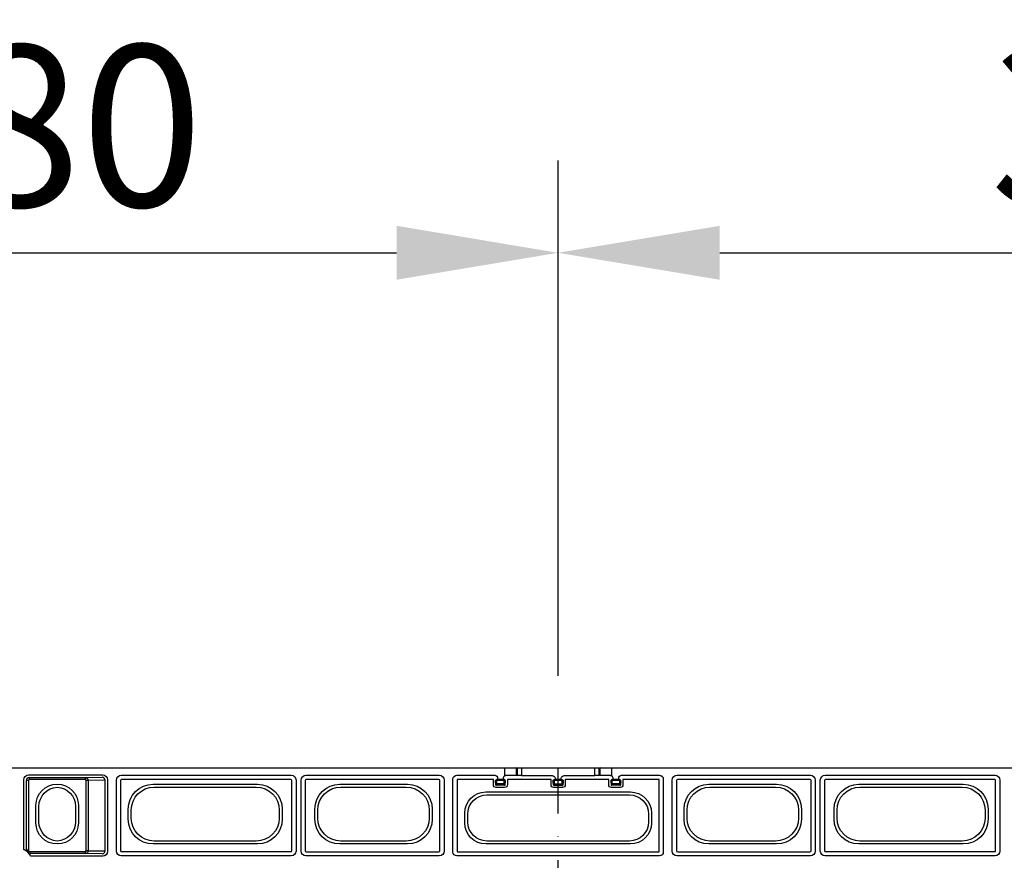
# Model space of a CAD drawing. Extents: x -14636 to 3588, y 2013 to 6853.
# Drawn here: x -13305 to -13049, y 5089 to 5307 of the extents above; entities that cross this region are included whole.
import ezdxf

# ---------------------------------------------------------------- set-up
doc = ezdxf.new("R2010")
doc.units = 0
doc.header["$LTSCALE"] = 12
doc.header["$MEASUREMENT"] = 0
doc.linetypes.add('STRICHPUNKT', pattern=[1, 0.5, -0.25, 0, -0.25])
doc.layers.get('DEFPOINTS').update_dxf_attribs({"linetype": 'CONTINUOUS'})
for name, color, linetype in [('BEMASS', 3, 'CONTINUOUS'), ('DUENN-18', 94, 'CONTINUOUS'), ('MITTE', 1, 'STRICHPUNKT'), ('SICHTBAR', 7, 'CONTINUOUS')]:
    doc.layers.add(name, color=color, linetype=linetype)
doc.styles.add('BEMSTIL', font='isocp3.shx', dxfattribs={"width": 0.8})
doc.dimstyles.new('BEMASS', dxfattribs={"dimtxt": 3.5, "dimasz": 3.5, "dimexe": 1.4, "dimexo": 0, "dimgap": 2, "dimtad": 1, "dimtxsty": 'BEMSTIL', "dimcen": 3, "dimclrd": 3, "dimclre": 3, "dimclrt": 3, "dimadec": 0, "dimazin": 0, "dimtfac": 0.875, "dimtmove": 2, "dimatfit": 3, "dimfxl": 1, "dimtolj": 1, "dimlwd": 25, "dimlwe": 25, "dimarcsym": 0})

# ---------------------------------------------------------------- blocks, each defined once
blk = doc.blocks.new('*D253')
at = {"layer": 'BEMASS', "color": 3, "lineweight": 25, "ltscale": 5, "transparency": 16777216}
for p, q in [((-13444.7, 5136.53), (-13444.7, 5270.45)), ((-13164.7, 5136.53), (-13164.7, 5270.45)), ((-13402.7, 5246.45), (-13206.7, 5246.45))]:
    blk.add_line(p, q, dxfattribs=at)
at = {"layer": 'BEMASS', "color": 3, "ltscale": 5, "transparency": 16777216}
for points in [[(-13402.7, 5253.45), (-13402.7, 5239.45), (-13444.7, 5246.45)], [(-13206.7, 5253.45), (-13206.7, 5239.45), (-13164.7, 5246.45)]]:
    blk.add_solid(points, dxfattribs=at)
at = {"layer": 'DEFPOINTS', "color": 0, "ltscale": 5, "transparency": 16777216}
for p in [(-13164.7, 5246.45), (-13444.7, 5112.53), (-13164.7, 5112.53)]:
    blk.add_point(p, dxfattribs=at)
at = {"layer": 'BEMASS', "color": 4, "ltscale": 5, "transparency": 16777216, "insert": (-13304.7, 5279.45), "char_height": 42, "attachment_point": 5, "style": 'BEMSTIL'}
blk.add_mtext('\\A1;280', dxfattribs=at)
blk = doc.blocks.new('*D254')
at = {"layer": 'BEMASS', "color": 3, "lineweight": 25, "ltscale": 5, "transparency": 16777216}
for p, q in [((-13164.7, 5136.53), (-13164.7, 5270.45)), ((-12844.7, 5136.53), (-12844.7, 5270.45)), ((-13122.7, 5246.45), (-12886.7, 5246.45))]:
    blk.add_line(p, q, dxfattribs=at)
at = {"layer": 'BEMASS', "color": 3, "ltscale": 5, "transparency": 16777216}
for points in [[(-13122.7, 5253.45), (-13122.7, 5239.45), (-13164.7, 5246.45)], [(-12886.7, 5253.45), (-12886.7, 5239.45), (-12844.7, 5246.45)]]:
    blk.add_solid(points, dxfattribs=at)
at = {"layer": 'DEFPOINTS', "color": 0, "ltscale": 5, "transparency": 16777216}
for p in [(-12844.7, 5246.45), (-13164.7, 5112.53), (-12844.7, 5112.53)]:
    blk.add_point(p, dxfattribs=at)
at = {"layer": 'BEMASS', "color": 4, "ltscale": 5, "transparency": 16777216, "insert": (-13004.7, 5279.45), "char_height": 42, "attachment_point": 5, "style": 'BEMSTIL'}
blk.add_mtext('\\A1;320', dxfattribs=at)

msp = doc.modelspace()

# ---------------------------------------------------------------- linework, layer by layer
at = {"layer": 'DUENN-18'}
for p, q in [((-13178.583, 5110.572), (-13178.583, 5112.59)), ((-13175.585, 5112.577), (-13175.585, 5110.671)), ((-13175.233, 5110.631), (-13175.233, 5112.537)), ((-13174.234, 5112.533), (-13174.234, 5110.625)), ((-13155.159, 5110.625), (-13155.159, 5112.533)), ((-13154.159, 5112.537), (-13154.159, 5110.631)), ((-13153.807, 5110.671), (-13153.807, 5112.577)), ((-13150.81, 5112.59), (-13150.81, 5110.572)), ((-13302.375, 5110.769), (-13283.105, 5110.769)), ((-13302.199, 5110.092), (-13287.633, 5110.092)), ((-13302.199, 5110.092), (-13302.199, 5109.592)), ((-13287.633, 5110.092), (-13283.218, 5110.164)), ((-13287.633, 5110.092), (-13287.633, 5109.592)), ((-13278.288, 5110.681), (-13234.105, 5110.681)), ((-13230.288, 5110.681), (-13195.605, 5110.681)), ((-13191.038, 5110.681), (-13181.199, 5110.681)), ((-13180.449, 5109.931), (-13180.449, 5109.697)), ((-13178.944, 5109.697), (-13178.944, 5109.931)), ((-13175.585, 5110.671), (-13175.233, 5110.631)), ((-13174.234, 5110.625), (-13166.255, 5110.625)), ((-13165.505, 5109.875), (-13165.505, 5109.645)), ((-13163.888, 5109.645), (-13163.888, 5109.875)), ((-13163.138, 5110.625), (-13155.159, 5110.625)), ((-13154.159, 5110.631), (-13153.807, 5110.671)), ((-13150.449, 5109.931), (-13150.449, 5109.697)), ((-13148.944, 5109.697), (-13148.944, 5109.931)), ((-13148.194, 5110.681), (-13138.355, 5110.681)), ((-13133.788, 5110.681), (-13099.105, 5110.681)), ((-13095.288, 5110.681), (-13051.105, 5110.681)), ((-13303.625, 5091.392), (-13303.625, 5109.519)), ((-13302.949, 5091.457), (-13302.949, 5109.342)), ((-13302.449, 5109.342), (-13302.949, 5109.342)), ((-13302.449, 5109.342), (-13302.449, 5091.09)), ((-13287.633, 5109.592), (-13302.199, 5109.592)), ((-13294.982, 5108.354), (-13294.911, 5108.354)), ((-13286.892, 5109.342), (-13287.375, 5109.342)), ((-13287.375, 5091.087), (-13287.375, 5109.342)), ((-13282.493, 5109.414), (-13286.892, 5109.342)), ((-13286.892, 5109.342), (-13286.892, 5091.087)), ((-13282.493, 5091.016), (-13282.493, 5109.414)), ((-13281.855, 5109.519), (-13281.855, 5090.911)), ((-13279.538, 5090.998), (-13279.538, 5109.431)), ((-13278.449, 5109.342), (-13278.449, 5091.087)), ((-13234.194, 5109.592), (-13278.199, 5109.592)), ((-13269.986, 5108.354), (-13242.907, 5108.354)), ((-13269.719, 5107.59), (-13243.174, 5107.59)), ((-13233.944, 5091.087), (-13233.944, 5109.342)), ((-13232.855, 5109.431), (-13232.855, 5090.998)), ((-13231.538, 5090.983), (-13231.538, 5109.431)), ((-13230.449, 5109.342), (-13230.449, 5091.072)), ((-13195.694, 5109.592), (-13230.199, 5109.592)), ((-13221.486, 5108.354), (-13203.907, 5108.354)), ((-13221.219, 5107.59), (-13204.174, 5107.59)), ((-13195.444, 5091.072), (-13195.444, 5109.342)), ((-13194.355, 5109.431), (-13194.355, 5090.983)), ((-13192.038, 5090.733), (-13192.038, 5109.681)), ((-13190.949, 5109.592), (-13190.949, 5090.822)), ((-13181.538, 5109.592), (-13190.949, 5109.592)), ((-13181.538, 5108.248), (-13181.538, 5109.592)), ((-13180.951, 5108.697), (-13180.949, 5109.344)), ((-13178.605, 5107.498), (-13180.788, 5107.498)), ((-13178.688, 5108.081), (-13180.705, 5108.081)), ((-13180.699, 5109.167), (-13180.701, 5108.52)), ((-13180.701, 5108.52), (-13178.691, 5108.52)), ((-13178.767, 5109.343), (-13180.625, 5109.343)), ((-13180.449, 5109.697), (-13178.944, 5109.697)), ((-13178.767, 5109.343), (-13178.944, 5109.697)), ((-13178.691, 5108.52), (-13178.694, 5109.167)), ((-13178.444, 5109.344), (-13178.441, 5108.697)), ((-13177.855, 5109.592), (-13177.855, 5108.248)), ((-13166.538, 5109.592), (-13177.855, 5109.592)), ((-13166.538, 5108.248), (-13166.538, 5109.592)), ((-13166.008, 5108.644), (-13166.005, 5109.291)), ((-13163.605, 5107.498), (-13165.788, 5107.498)), ((-13163.631, 5108.024), (-13165.762, 5108.024)), ((-13165.755, 5109.115), (-13165.758, 5108.468)), ((-13165.758, 5108.468), (-13163.635, 5108.468)), ((-13163.712, 5109.293), (-13165.681, 5109.293)), ((-13165.505, 5109.645), (-13163.888, 5109.645)), ((-13163.635, 5108.468), (-13163.638, 5109.115)), ((-13163.388, 5109.291), (-13163.385, 5108.644)), ((-13151.538, 5109.592), (-13162.855, 5109.592)), ((-13162.855, 5109.592), (-13162.855, 5108.248)), ((-13151.538, 5108.248), (-13151.538, 5109.592)), ((-13150.951, 5108.697), (-13150.949, 5109.344)), ((-13148.605, 5107.498), (-13150.788, 5107.498)), ((-13148.688, 5108.081), (-13150.705, 5108.081)), ((-13150.699, 5109.167), (-13150.701, 5108.52)), ((-13150.701, 5108.52), (-13148.691, 5108.52)), ((-13150.449, 5109.697), (-13150.625, 5109.343)), ((-13148.767, 5109.343), (-13150.625, 5109.343)), ((-13150.449, 5109.697), (-13148.944, 5109.697)), ((-13148.944, 5109.697), (-13148.767, 5109.343)), ((-13148.691, 5108.52), (-13148.694, 5109.167)), ((-13148.444, 5109.344), (-13148.441, 5108.697)), ((-13147.855, 5109.592), (-13147.855, 5108.248)), ((-13138.444, 5109.592), (-13147.855, 5109.592)), ((-13138.444, 5090.822), (-13138.444, 5109.592)), ((-13137.355, 5109.681), (-13137.355, 5090.733)), ((-13135.038, 5090.983), (-13135.038, 5109.431)), ((-13133.949, 5109.342), (-13133.949, 5091.072)), ((-13099.194, 5109.592), (-13133.699, 5109.592)), ((-13125.486, 5108.354), (-13107.907, 5108.354)), ((-13125.219, 5107.59), (-13108.174, 5107.59)), ((-13098.944, 5091.072), (-13098.944, 5109.342)), ((-13097.855, 5109.431), (-13097.855, 5090.983)), ((-13096.538, 5090.998), (-13096.538, 5109.431)), ((-13095.449, 5109.342), (-13095.449, 5091.087)), ((-13051.194, 5109.592), (-13095.199, 5109.592)), ((-13086.486, 5108.354), (-13059.407, 5108.354)), ((-13086.219, 5107.59), (-13059.674, 5107.59)), ((-13050.944, 5091.087), (-13050.944, 5109.342)), ((-13049.855, 5109.431), (-13049.855, 5090.998)), ((-13183.482, 5106.354), (-13145.911, 5106.354)), ((-13183.215, 5105.59), (-13146.177, 5105.59)), ((-13300.461, 5098.304), (-13300.461, 5102.875)), ((-13299.696, 5098.571), (-13299.696, 5102.609)), ((-13290.196, 5102.609), (-13290.196, 5098.571)), ((-13289.432, 5102.875), (-13289.432, 5098.304)), ((-13276.461, 5099.301), (-13276.461, 5101.879)), ((-13275.696, 5099.567), (-13275.696, 5101.612)), ((-13237.196, 5101.612), (-13237.196, 5099.567)), ((-13236.432, 5101.879), (-13236.432, 5099.301)), ((-13227.961, 5099.301), (-13227.961, 5101.879)), ((-13227.196, 5099.567), (-13227.196, 5101.612)), ((-13198.196, 5101.612), (-13198.196, 5099.567)), ((-13197.432, 5101.879), (-13197.432, 5099.301)), ((-13188.961, 5098.304), (-13188.961, 5100.875)), ((-13188.196, 5098.571), (-13188.196, 5100.609)), ((-13141.196, 5100.609), (-13141.196, 5098.571)), ((-13140.432, 5100.875), (-13140.432, 5098.304)), ((-13131.961, 5099.301), (-13131.961, 5101.879)), ((-13131.196, 5099.567), (-13131.196, 5101.612)), ((-13102.196, 5101.612), (-13102.196, 5099.567)), ((-13101.432, 5101.879), (-13101.432, 5099.301)), ((-13092.961, 5099.301), (-13092.961, 5101.879)), ((-13092.196, 5099.567), (-13092.196, 5101.612)), ((-13053.696, 5101.612), (-13053.696, 5099.567)), ((-13052.932, 5101.879), (-13052.932, 5099.301)), ((-13294.911, 5092.825), (-13294.982, 5092.825)), ((-13242.907, 5092.825), (-13269.986, 5092.825)), ((-13243.174, 5093.59), (-13269.719, 5093.59)), ((-13203.907, 5092.825), (-13221.486, 5092.825)), ((-13204.174, 5093.59), (-13221.219, 5093.59)), ((-13145.911, 5092.825), (-13183.482, 5092.825)), ((-13146.177, 5093.59), (-13183.215, 5093.59)), ((-13107.907, 5092.825), (-13125.486, 5092.825)), ((-13108.174, 5093.59), (-13125.219, 5093.59)), ((-13059.407, 5092.825), (-13086.486, 5092.825)), ((-13059.674, 5093.59), (-13086.219, 5093.59)), ((-13302.196, 5090.837), (-13287.633, 5090.837)), ((-13283.105, 5089.661), (-13301.894, 5089.661)), ((-13287.633, 5090.337), (-13301.829, 5090.337)), ((-13287.633, 5090.837), (-13287.633, 5090.337)), ((-13283.218, 5090.266), (-13287.633, 5090.337)), ((-13286.892, 5091.087), (-13287.375, 5091.087)), ((-13286.892, 5091.087), (-13282.493, 5091.016)), ((-13234.105, 5089.748), (-13278.288, 5089.748)), ((-13278.199, 5090.837), (-13234.194, 5090.837)), ((-13195.605, 5089.733), (-13230.288, 5089.733)), ((-13230.199, 5090.822), (-13195.694, 5090.822)), ((-13138.355, 5089.733), (-13191.038, 5089.733)), ((-13190.949, 5090.822), (-13138.444, 5090.822)), ((-13099.105, 5089.733), (-13133.788, 5089.733)), ((-13133.699, 5090.822), (-13099.194, 5090.822)), ((-13051.105, 5089.748), (-13095.288, 5089.748)), ((-13095.199, 5090.837), (-13051.194, 5090.837))]:
    msp.add_line(p, q, dxfattribs=at)
at = {"layer": 'DUENN-18', "flags": 128}
for points in [[(-13180.802, 5109.52), (-13180.726, 5109.558), (-13180.64, 5109.601), (-13180.546, 5109.648), (-13180.449, 5109.697)], [(-13180.625, 5109.343), (-13180.587, 5109.419), (-13180.544, 5109.505), (-13180.497, 5109.599), (-13180.449, 5109.697)], [(-13178.591, 5109.52), (-13178.666, 5109.558), (-13178.753, 5109.601), (-13178.847, 5109.648), (-13178.944, 5109.697)], [(-13165.857, 5109.469), (-13165.782, 5109.507), (-13165.696, 5109.55), (-13165.602, 5109.596), (-13165.505, 5109.645)], [(-13165.681, 5109.293), (-13165.644, 5109.368), (-13165.6, 5109.455), (-13165.554, 5109.548), (-13165.505, 5109.645)], [(-13163.888, 5109.645), (-13163.79, 5109.596), (-13163.697, 5109.55), (-13163.611, 5109.507), (-13163.536, 5109.469)], [(-13163.712, 5109.293), (-13163.749, 5109.368), (-13163.792, 5109.455), (-13163.839, 5109.548), (-13163.888, 5109.645)], [(-13150.449, 5109.697), (-13150.546, 5109.648), (-13150.64, 5109.601), (-13150.726, 5109.558), (-13150.802, 5109.52)], [(-13148.944, 5109.697), (-13148.847, 5109.648), (-13148.753, 5109.601), (-13148.666, 5109.558), (-13148.591, 5109.52)], [(-13302.949, 5091.457), (-13302.978, 5091.406), (-13303.094, 5091.205), (-13303.125, 5091.15)], [(-13302.136, 5090.161), (-13302.091, 5090.187), (-13301.91, 5090.291), (-13301.829, 5090.337)]]:
    msp.add_lwpolyline(points, dxfattribs=at)
at = {"layer": 'DUENN-18'}
for centre, radius, start, end in [((-13302.199, 5109.342), 0.75, 90.00036, 179.99964), ((-13283.232, 5109.425), 0.739, 359.1002, 88.91344), ((-13302.199, 5109.342), 0.25, 90.00109, 179.99891), ((-13278.199, 5109.342), 0.25, 90.00109, 179.99891), ((-13234.194, 5109.342), 0.25, 0.00109, 89.99891), ((-13230.199, 5109.342), 0.25, 90.00109, 179.99891), ((-13195.694, 5109.342), 0.25, 0.00109, 89.99891), ((-13180.705, 5108.331), 0.25, 180.00153, 269.99506), ((-13180.732, 5108.742), 0.224, 191.62444, 277.85193), ((-13180.729, 5109.389), 0.224, 191.62914, 277.83812), ((-13180.437, 5109.708), 0.41, 207.26483, 242.73276), ((-13180.449, 5109.166), 0.25, 135, 179.75), ((-13178.956, 5109.708), 0.41, 297.2708, 332.73403), ((-13178.944, 5109.166), 0.25, 0.25, 45), ((-13178.664, 5109.389), 0.224, 262.16081, 348.37192), ((-13178.661, 5108.742), 0.224, 262.14285, 348.38079), ((-13178.688, 5108.331), 0.25, 270.00908, 359.99433), ((-13165.762, 5108.274), 0.25, 180.00567, 269.99092), ((-13165.789, 5108.69), 0.224, 191.79058, 277.9138), ((-13165.786, 5109.337), 0.224, 191.78963, 277.91797), ((-13165.491, 5109.659), 0.413, 207.46359, 242.53155), ((-13163.902, 5109.659), 0.413, 297.46845, 332.53641), ((-13163.607, 5109.337), 0.224, 262.08122, 348.2144), ((-13163.604, 5108.69), 0.224, 262.08782, 348.2078), ((-13163.631, 5108.274), 0.25, 270.00908, 359.99433), ((-13150.705, 5108.331), 0.25, 180.00224, 269.99435), ((-13150.732, 5108.742), 0.224, 191.61921, 277.85715), ((-13150.729, 5109.389), 0.224, 191.62808, 277.83919), ((-13150.437, 5109.708), 0.41, 207.26246, 242.73271), ((-13150.449, 5109.166), 0.25, 135, 179.75), ((-13148.956, 5109.708), 0.41, 297.2708, 332.73403), ((-13148.944, 5109.166), 0.25, 0.25, 45), ((-13148.664, 5109.389), 0.224, 262.16081, 348.37192), ((-13148.661, 5108.742), 0.224, 262.14646, 348.37717), ((-13148.688, 5108.331), 0.25, 270.00567, 359.99433), ((-13133.699, 5109.342), 0.25, 90.00109, 179.99891), ((-13099.194, 5109.342), 0.25, 0.00109, 89.99891), ((-13095.199, 5109.342), 0.25, 90.00109, 179.99891), ((-13051.194, 5109.342), 0.25, 0.00109, 89.99891), ((-13304.696, 5088.59), 3, 20.91807, 69.08193), ((-13304.696, 5088.59), 3.362, 41.95634, 48.04366), ((-13283.232, 5091.004), 0.739, 271.08656, 0.8998), ((-13278.199, 5091.087), 0.25, 180.00109, 269.99891), ((-13234.194, 5091.087), 0.25, 270.00109, 359.99891), ((-13230.199, 5091.072), 0.25, 180.00109, 269.99891), ((-13195.694, 5091.072), 0.25, 270.00109, 359.99891), ((-13133.699, 5091.072), 0.25, 180.00109, 269.99891), ((-13099.194, 5091.072), 0.25, 270.00109, 359.99891), ((-13095.199, 5091.087), 0.25, 180.00109, 269.99891), ((-13051.194, 5091.087), 0.25, 270.00109, 359.99891)]:
    msp.add_arc(centre, radius, start, end, dxfattribs=at)
at = {"layer": 'DUENN-18', "extrusion": (0, 0, -1)}
for centre, major_axis, ratio, start_param, end_param in [((-13302.375, 5109.519), (-0.884, 0.884), 0.999981, 5.4977967, 7.068574), ((-13287.634, 5109.342), (-0.012, 0.75), 0.98904, 0.0168572, 1.5865243), ((-13283.459, 5110.164), (-0.25, 0), 0.0043634, 3.145956, 3.403392), ((-13283.105, 5109.519), (0.884, 0.884), 0.999981, 5.4977967, 7.068574), ((-13278.288, 5109.431), (-0.884, 0.884), 0.999981, 5.4977967, 7.068574), ((-13234.105, 5109.431), (-0.884, -0.884), 0.999981, 2.356204, 3.9269813), ((-13230.288, 5109.431), (0.884, -0.884), 0.999981, 2.356204, 3.9269813), ((-13195.605, 5109.431), (0.884, 0.884), 0.999981, 5.4977967, 7.068574), ((-13191.038, 5109.681), (-0.707, 0.707), 0.999981, 5.4977967, 7.068574), ((-13181.199, 5109.931), (-0.53, -0.53), 0.999981, 2.356204, 3.9269813), ((-13178.194, 5109.931), (0.53, -0.53), 0.999981, 2.356204, 3.381688), ((-13178.583, 5110.67), (-3, 0), 0.0036361, 1.7270863, 3.1031501), ((-13174.234, 5110.631), (-1, 0), 0.006545, 4.712389, 6.2447427), ((-13166.255, 5109.875), (0.53, 0.53), 0.999981, 5.4977967, 7.068574), ((-13163.138, 5109.875), (-0.53, 0.53), 0.999981, 5.4977967, 7.068574), ((-13155.159, 5110.631), (-1, 0), 0.006545, 3.1800352, 4.712389), ((-13150.81, 5110.67), (-3, 0), 0.0036361, 0.0384426, 1.4145063), ((-13151.199, 5109.931), (-0.53, -0.53), 0.999981, 2.9014973, 3.9269813), ((-13148.194, 5109.931), (0.53, -0.53), 0.999981, 2.356204, 3.9269813), ((-13138.355, 5109.681), (0.707, 0.707), 0.999981, 5.4977967, 7.068574), ((-13133.788, 5109.431), (-0.884, 0.884), 0.999981, 5.4977967, 7.068574), ((-13099.105, 5109.431), (-0.884, -0.884), 0.999981, 2.356204, 3.9269813), ((-13095.288, 5109.431), (0.884, -0.884), 0.999981, 2.356204, 3.9269813), ((-13051.105, 5109.431), (-0.884, -0.884), 0.999981, 2.356204, 3.9269813), ((-13294.94, 5102.833), (-3.919, 3.919), 0.9924325, 5.5015852, 7.0647854), ((-13294.677, 5102.571), (-3.562, 3.562), 0.9924325, 5.5015852, 7.0187408), ((-13295.216, 5102.571), (3.562, 3.562), 0.9924325, 5.5476298, 7.0647854), ((-13294.953, 5102.833), (3.919, 3.919), 0.9924325, 5.5015852, 7.0647854), ((-13287.634, 5109.342), (0.259, 0.004), 0.9659172, 4.7292462, 6.2989132), ((-13269.936, 5101.829), (-4.631, 4.631), 0.9924325, 5.5015852, 7.0647854), ((-13269.673, 5101.567), (-4.275, 4.275), 0.9924325, 5.5015852, 7.0647854), ((-13243.219, 5101.567), (4.275, 4.275), 0.9924325, 5.5015852, 7.0647854), ((-13242.957, 5101.829), (4.631, 4.631), 0.9924325, 5.5015852, 7.0647854), ((-13221.436, 5101.829), (-4.631, 4.631), 0.9924325, 5.5015852, 7.0647854), ((-13221.173, 5101.567), (-4.275, 4.275), 0.9924325, 5.5015852, 7.0647854), ((-13204.219, 5101.567), (4.275, 4.275), 0.9924325, 5.5015852, 7.0647854), ((-13203.957, 5101.829), (4.631, 4.631), 0.9924325, 5.5015852, 7.0647854), ((-13180.788, 5108.248), (0.53, 0.53), 0.999981, 2.356204, 3.9269813), ((-13180.955, 5109.581), (0, 1.25), 0.0043634, 2.3561945, 3.1372293), ((-13180.449, 5109.343), (-0.5, 0), 0.5, 0.0043633, 0.7853982), ((-13180.705, 5109.581), (0, 1.5), 0.0036361, 2.3561945, 3.1372293), ((-13178.688, 5109.581), (0, 1.5), 0.0036361, 3.145956, 3.9269908), ((-13178.605, 5108.248), (-0.53, 0.53), 0.999981, 2.356204, 3.9269813), ((-13178.944, 5109.343), (-0.5, 0), 0.5, 2.3561945, 3.1372293), ((-13178.438, 5109.581), (0, 1.25), 0.0043634, 3.145956, 3.9269908), ((-13165.788, 5108.248), (0.53, 0.53), 0.999981, 2.356204, 3.9269813), ((-13166.012, 5109.524), (0, 1.25), 0.0043634, 2.3518312, 3.1372293), ((-13165.505, 5109.29), (-0.5, 0), 0.5043825, 0.0043633, 0.7897615), ((-13165.762, 5109.524), (0, 1.5), 0.0036361, 2.3518312, 3.1372293), ((-13165.505, 5109.114), (0, 0.252), 0.9913112, 4.7167523, 5.5021505), ((-13163.888, 5109.114), (0, 0.252), 0.9913112, 0.7810348, 1.566433), ((-13163.631, 5109.524), (0, 1.5), 0.0036361, 3.145956, 3.9313541), ((-13163.605, 5108.248), (-0.53, 0.53), 0.999981, 2.356204, 3.9269813), ((-13163.888, 5109.29), (-0.5, 0), 0.5043825, 2.3518312, 3.1372293), ((-13163.381, 5109.524), (0, 1.25), 0.0043634, 3.145956, 3.9313541), ((-13150.788, 5108.248), (0.53, 0.53), 0.999981, 2.356204, 3.9269813), ((-13150.955, 5109.581), (0, 1.25), 0.0043634, 2.3561945, 3.1372293), ((-13150.449, 5109.343), (-0.5, 0), 0.5, 0.0043633, 0.7853982), ((-13150.705, 5109.581), (0, 1.5), 0.0036361, 2.3561945, 3.1372293), ((-13148.688, 5109.581), (0, 1.5), 0.0036361, 3.145956, 3.9269908), ((-13148.605, 5108.248), (-0.53, 0.53), 0.999981, 2.356204, 3.9269813), ((-13148.944, 5109.343), (-0.5, 0), 0.5, 2.3561945, 3.1372293), ((-13148.438, 5109.581), (0, 1.25), 0.0043634, 3.145956, 3.9269908), ((-13125.436, 5101.829), (-4.631, 4.631), 0.9924325, 5.5015852, 7.0647854), ((-13125.173, 5101.567), (-4.275, 4.275), 0.9924325, 5.5015852, 7.0647854), ((-13108.219, 5101.567), (4.275, 4.275), 0.9924325, 5.5015852, 7.0647854), ((-13107.957, 5101.829), (4.631, 4.631), 0.9924325, 5.5015852, 7.0647854), ((-13086.436, 5101.829), (-4.631, 4.631), 0.9924325, 5.5015852, 7.0647854), ((-13086.173, 5101.567), (-4.275, 4.275), 0.9924325, 5.5015852, 7.0647854), ((-13059.719, 5101.567), (4.275, 4.275), 0.9924325, 5.5015852, 7.0647854), ((-13059.457, 5101.829), (4.631, 4.631), 0.9924325, 5.5015852, 7.0647854), ((-13183.44, 5100.833), (-3.919, 3.919), 0.9924325, 5.5015852, 7.0647854), ((-13183.177, 5100.571), (-3.562, 3.562), 0.9924325, 5.5015852, 7.0647854), ((-13146.216, 5100.571), (3.562, 3.562), 0.9924325, 5.5015852, 7.0647854), ((-13145.953, 5100.833), (3.919, 3.919), 0.9924325, 5.5015852, 7.0647854), ((-13269.673, 5099.613), (-4.275, -4.275), 0.9924325, 5.5015852, 7.0647854), ((-13243.219, 5099.613), (4.275, -4.275), 0.9924325, 5.5015852, 7.0647854), ((-13221.173, 5099.613), (-4.275, -4.275), 0.9924325, 5.5015852, 7.0647854), ((-13204.219, 5099.613), (4.275, -4.275), 0.9924325, 5.5015852, 7.0647854), ((-13125.173, 5099.613), (-4.275, -4.275), 0.9924325, 5.5015852, 7.0647854), ((-13108.219, 5099.613), (4.275, -4.275), 0.9924325, 5.5015852, 7.0647854), ((-13086.173, 5099.613), (-4.275, -4.275), 0.9924325, 5.5015852, 7.0647854), ((-13059.719, 5099.613), (4.275, -4.275), 0.9924325, 5.5015852, 7.0647854), ((-13294.94, 5098.346), (-3.919, -3.919), 0.9924325, 5.5015852, 7.0647854), ((-13294.677, 5098.609), (-3.562, -3.562), 0.9924325, 5.5476298, 7.0647854), ((-13295.216, 5098.609), (3.562, -3.562), 0.9924325, 5.5015852, 7.0187408), ((-13294.953, 5098.346), (3.919, -3.919), 0.9924325, 5.5015852, 7.0647854), ((-13269.936, 5099.35), (-4.631, -4.631), 0.9924325, 5.5015852, 7.0647854), ((-13242.957, 5099.35), (4.631, -4.631), 0.9924325, 5.5015852, 7.0647854), ((-13221.436, 5099.35), (-4.631, -4.631), 0.9924325, 5.5015852, 7.0647854), ((-13203.957, 5099.35), (4.631, -4.631), 0.9924325, 5.5015852, 7.0647854), ((-13183.44, 5098.346), (-3.919, -3.919), 0.9924325, 5.5015852, 7.0647854), ((-13183.177, 5098.609), (-3.562, -3.562), 0.9924325, 5.5015852, 7.0647854), ((-13146.216, 5098.609), (3.562, -3.562), 0.9924325, 5.5015852, 7.0647854), ((-13145.953, 5098.346), (3.919, -3.919), 0.9924325, 5.5015852, 7.0647854), ((-13125.436, 5099.35), (-4.631, -4.631), 0.9924325, 5.5015852, 7.0647854), ((-13107.957, 5099.35), (4.631, -4.631), 0.9924325, 5.5015852, 7.0647854), ((-13086.436, 5099.35), (-4.631, -4.631), 0.9924325, 5.5015852, 7.0647854), ((-13059.457, 5099.35), (4.631, -4.631), 0.9924325, 5.5015852, 7.0647854), ((-13287.634, 5091.087), (0.012, 0.75), 0.98904, 1.5550684, 3.1247354), ((-13287.634, 5091.087), (0.259, -0.004), 0.9659172, 6.2674574, 7.8371244), ((-13283.459, 5090.265), (-0.25, 0), 0.0043634, 2.8797933, 3.1372293), ((-13283.105, 5090.911), (0.884, -0.884), 0.999981, 5.4977967, 7.068574), ((-13278.288, 5090.998), (-0.884, -0.884), 0.999981, 5.4977967, 7.068574), ((-13234.105, 5090.998), (0.884, -0.884), 0.999981, 5.4977967, 7.068574), ((-13230.288, 5090.983), (-0.884, -0.884), 0.999981, 5.4977967, 7.068574), ((-13195.605, 5090.983), (-0.884, 0.884), 0.999981, 2.356204, 3.9269813), ((-13191.038, 5090.733), (0.707, 0.707), 0.999981, 2.356204, 3.9269813), ((-13138.355, 5090.733), (-0.707, 0.707), 0.999981, 2.356204, 3.9269813), ((-13133.788, 5090.983), (0.884, 0.884), 0.999981, 2.356204, 3.9269813), ((-13099.105, 5090.983), (0.884, -0.884), 0.999981, 5.4977967, 7.068574), ((-13095.288, 5090.998), (-0.884, -0.884), 0.999981, 5.4977967, 7.068574), ((-13051.105, 5090.998), (-0.884, 0.884), 0.999981, 2.356204, 3.9269813)]:
    msp.add_ellipse(centre, major_axis=major_axis, ratio=ratio, start_param=start_param, end_param=end_param, dxfattribs=at)
at = {"layer": 'DUENN-18'}
for points, knots in [([(-13178.583, 5110.572), (-13178.524, 5110.599), (-13178.375, 5110.664), (-13178.213, 5110.675), (-13178.116, 5110.681)], [0, 0, 0, 0, 0.398922, 1, 1, 1, 1]), ([(-13151.277, 5110.681), (-13151.208, 5110.678), (-13151.047, 5110.671), (-13150.897, 5110.608), (-13150.81, 5110.572)], [0, 0, 0, 0, 0.4231416, 1, 1, 1, 1]), ([(-13303.625, 5091.392), (-13303.565, 5091.367), (-13303.443, 5091.318), (-13303.287, 5091.24), (-13303.174, 5091.178), (-13303.129, 5091.152), (-13303.126, 5091.151), (-13303.125, 5091.15)], [0, 0, 0, 0, 0.237702, 0.4755426, 0.7143023, 0.9301635, 1, 1, 1, 1]), ([(-13302.449, 5091.09), (-13302.513, 5091.145), (-13302.628, 5091.244), (-13302.781, 5091.353), (-13302.888, 5091.422), (-13302.941, 5091.453), (-13302.947, 5091.456), (-13302.949, 5091.457)], [0, 0, 0, 0, 0.2866614, 0.5113753, 0.7017877, 0.8930497, 1, 1, 1, 1]), ([(-13301.829, 5090.337), (-13301.832, 5090.342), (-13301.836, 5090.351), (-13301.876, 5090.418), (-13301.941, 5090.516), (-13302.045, 5090.661), (-13302.139, 5090.771), (-13302.196, 5090.837)], [0, 0, 0, 0, 0.1675422, 0.3349942, 0.5092987, 0.7061011, 1, 1, 1, 1])]:
    msp.add_open_spline(points, degree=3, knots=knots, dxfattribs=at)
at = {"layer": 'MITTE', "ltscale": 2}
msp.add_line((-13164.696, 4956.16), (-13164.696, 5112.533), dxfattribs=at)
at = {"layer": 'SICHTBAR'}
for p, q in [((-13430.81, 5112.59), (-13178.583, 5112.59)), ((-13175.233, 5112.537), (-13175.585, 5112.577)), ((-13155.159, 5112.533), (-13174.234, 5112.533)), ((-13153.807, 5112.577), (-13154.159, 5112.537)), ((-13150.81, 5112.59), (-12858.583, 5112.59))]:
    msp.add_line(p, q, dxfattribs=at)
at = {"layer": 'SICHTBAR', "extrusion": (0, 0, -1)}
for centre, major_axis, start_param, end_param in [((-13178.583, 5112.577), (-3, 0), 1.5707963, 3.1031501), ((-13174.234, 5112.537), (-1, 0), 4.712389, 6.2447427), ((-13155.159, 5112.537), (-1, 0), 3.1800352, 4.712389), ((-13150.81, 5112.577), (-3, 0), 0.0384426, 1.5707963)]:
    msp.add_ellipse(centre, major_axis=major_axis, ratio=0.0043634, start_param=start_param, end_param=end_param, dxfattribs=at)

# ---------------------------------------------------------------- dimensions: what is measured, and where the dimension line sits
at = {"layer": 'BEMASS', "ltscale": 5}
for base, p1, p2, picture, middle in [((-13164.696, 5246.449), (-13444.696, 5112.533), (-13164.696, 5112.533), '*D253', (-13304.696, 5246.449)), ((-12844.696, 5246.449), (-13164.696, 5112.533), (-12844.696, 5112.533), '*D254', (-13004.696, 5246.449))]:
    dim = msp.add_linear_dim(base=base, p1=p1, p2=p2, dimstyle='BEMASS', override={"dimscale": 12, "dimexe": 2, "dimexo": 2, "dimgap": 1, "dimdec": 0, "dimclrt": 4, "dimtdec": 0, "dimtmove": 0, "dimatfit": 0}, dxfattribs=at)
    dim.commit()
    dim.dimension.update_dxf_attribs({"geometry": picture, "text_midpoint": middle, "dimtype": 160})

doc.saveas('drawing.dxf')
